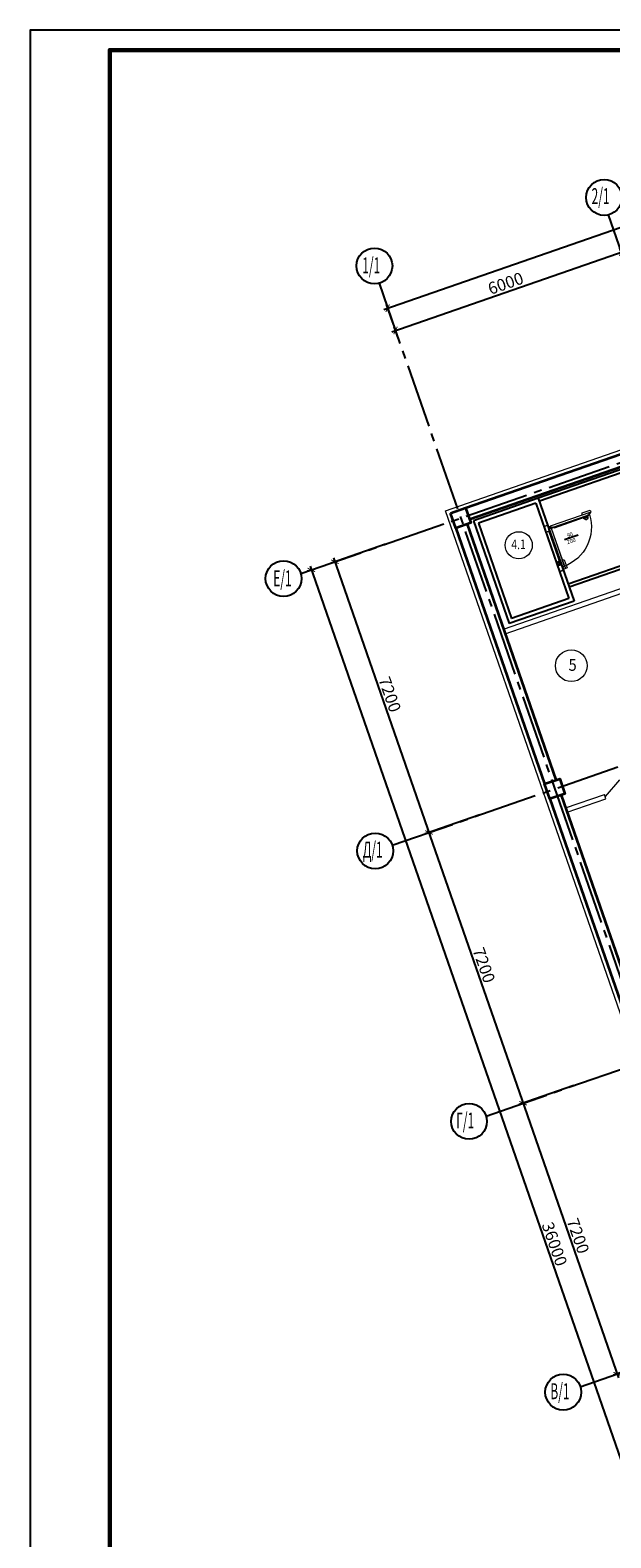
# Model space of a CAD drawing. Units: millimetres. Extents: x 1650 to 5387, y -516 to 2700.
# Drawn here: x 3705 to 3851, y 2075 to 2454 of the extents above; entities that cross this region are included whole.
import ezdxf

# ---------------------------------------------------------------- set-up
doc = ezdxf.new("R2010")
doc.units = ezdxf.units.MM
doc.linetypes.add('______5', pattern=[1.1, 0.8, -0.1, 0.1, -0.1])
doc.linetypes.add('CENTER2', pattern=[28.575, 19.05, -3.175, 3.175, -3.175])
doc.layers.get('Defpoints').update_dxf_attribs({"color": 4})
for name, color, linetype, lineweight in [('АР_!оси', 252, 'CENTER2', 25), ('АР_!оси_кружки', 252, 'Continuous', 25), ('АР_!оси_размеры', 252, 'Continuous', 25), ('АР_двери', 74, 'Continuous', 20), ('АР_окна', 152, 'Continuous', 25), ('АР_перегородки кирпич', 154, 'Continuous', 20), ('АР_тонкая', 7, 'Continuous', 20), ('АР_экспликация', 49, 'Continuous', 20), ('КЖ_колонны', 12, 'Continuous', 20), ('КЖ_монолит', 14, 'Continuous', 20)]:
    doc.layers.add(name, color=color, linetype=linetype, lineweight=lineweight)
doc.styles.add('Arial', font='arial.ttf', dxfattribs={"height": 3})
doc.styles.add('Simplex', font='isocpeur.ttf', dxfattribs={"width": 0.7, "height": 3})
doc.dimstyles.new('100', dxfattribs={"dimscale": 0, "dimtxt": 200, "dimasz": 150, "dimexe": 100, "dimexo": 75, "dimgap": 60, "dimtad": 1, "dimdec": 0, "dimzin": 0, "dimdsep": 46, "dimtxsty": 'Simplex', "dimblk": 'ARCHTICK', "dimcen": 10, "dimdle": 100, "dimadec": 8, "dimazin": 0, "dimtfac": 1, "dimtdec": 0, "dimtofl": 0, "dimtmove": 1, "dimatfit": 3, "dimldrblk": 'ARCHTICK', "dimfxl": 1, "dimtolj": 1, "dimtzin": 0, "dimarcsym": 0})

# ---------------------------------------------------------------- blocks, each defined once
blk = doc.blocks.new('1160')
at = {"layer": 'АР_окна', "color": 253, "linetype": 'Continuous', "lineweight": 0}
for p, q in [((-779596, 82768), (-778579, 83121)), ((-779561, 82727), (-778683, 83032)), ((-778753, 82976), (-779511, 82713)), ((-778802, 83044), (-778801, 83097)), ((-778801, 83097), (-778600, 83167)), ((-778762, 82945), (-778763, 82949)), ((-778762, 82952), (-778751, 82955)), ((-778744, 82949), (-778759, 82944)), ((-778753, 82976), (-778673, 83004)), ((-778748, 82962), (-778753, 82976)), ((-778666, 82977), (-778744, 82949)), ((-778683, 83032), (-778629, 83051)), ((-778683, 83032), (-778673, 83035)), ((-778683, 83032), (-778673, 83035)), ((-778683, 83032), (-778673, 83035)), ((-778683, 83032), (-778673, 83004)), ((-778683, 83032), (-778673, 83004)), ((-778683, 83032), (-778673, 83004)), ((-778675, 83003), (-778666, 82977)), ((-778662, 83039), (-778673, 83035)), ((-778662, 83039), (-778673, 83035)), ((-778662, 83039), (-778673, 83035)), ((-778662, 83039), (-778673, 83035)), ((-778662, 83039), (-778673, 83035)), ((-778662, 83039), (-778659, 83030)), ((-778661, 83038), (-778642, 83044)), ((-778646, 83042), (-778661, 83037)), ((-778646, 83042), (-778661, 83037)), ((-778646, 83042), (-778661, 83037)), ((-778661, 83038), (-778656, 83039)), ((-778661, 83038), (-778656, 83039)), ((-778661, 83038), (-778659, 83030)), ((-778661, 83038), (-778659, 83030)), ((-778661, 83037), (-778658, 83030)), ((-778661, 83037), (-778658, 83030)), ((-778661, 83037), (-778658, 83030)), ((-778659, 83030), (-778652, 83034)), ((-778659, 83030), (-778652, 83034)), ((-778659, 83030), (-778652, 83034)), ((-778658, 83030), (-778652, 83034)), ((-778658, 83030), (-778652, 83034)), ((-778658, 83030), (-778652, 83034)), ((-778651, 83032), (-778657, 83031)), ((-778651, 83032), (-778657, 83031)), ((-778651, 83032), (-778657, 83031)), ((-778657, 83031), (-778655, 83027)), ((-778657, 83031), (-778655, 83027)), ((-778657, 83031), (-778655, 83027)), ((-778645, 83034), (-778656, 83030)), ((-778645, 83034), (-778656, 83030)), ((-778645, 83034), (-778656, 83030)), ((-778656, 83030), (-778655, 83027)), ((-778656, 83030), (-778655, 83027)), ((-778656, 83030), (-778655, 83027)), ((-778655, 83027), (-778644, 83031)), ((-778655, 83027), (-778644, 83031)), ((-778655, 83027), (-778644, 83031)), ((-778655, 83027), (-778644, 83031)), ((-778655, 83027), (-778644, 83031)), ((-778655, 83027), (-778644, 83031)), ((-778652, 83041), (-778642, 83044)), ((-778652, 83041), (-778642, 83044)), ((-778652, 83041), (-778642, 83044)), ((-778652, 83034), (-778651, 83032)), ((-778652, 83034), (-778651, 83033)), ((-778652, 83034), (-778651, 83032)), ((-778652, 83034), (-778651, 83033)), ((-778652, 83034), (-778651, 83032)), ((-778652, 83034), (-778651, 83033)), ((-778651, 83033), (-778649, 83033)), ((-778651, 83033), (-778649, 83033)), ((-778651, 83033), (-778649, 83033)), ((-778649, 83033), (-778648, 83036)), ((-778649, 83033), (-778648, 83036)), ((-778649, 83033), (-778648, 83036)), ((-778649, 83033), (-778648, 83035)), ((-778649, 83033), (-778648, 83035)), ((-778649, 83033), (-778648, 83035)), ((-778645, 83034), (-778649, 83033)), ((-778645, 83034), (-778649, 83033)), ((-778645, 83034), (-778649, 83033)), ((-778648, 83035), (-778642, 83036)), ((-778648, 83036), (-778642, 83036)), ((-778648, 83035), (-778642, 83036)), ((-778648, 83036), (-778642, 83036)), ((-778648, 83035), (-778642, 83036)), ((-778648, 83036), (-778642, 83036)), ((-778647, 83044), (-778624, 83052)), ((-778647, 83044), (-778624, 83052)), ((-778647, 83044), (-778624, 83052)), ((-778647, 83044), (-778629, 83051)), ((-778647, 83044), (-778629, 83051)), ((-778643, 83046), (-778647, 83044)), ((-778643, 83046), (-778647, 83044)), ((-778643, 83046), (-778647, 83044)), ((-778643, 83046), (-778647, 83044)), ((-778643, 83046), (-778647, 83044)), ((-778646, 83043), (-778642, 83044)), ((-778646, 83043), (-778642, 83044)), ((-778646, 83043), (-778642, 83044)), ((-778641, 83039), (-778646, 83043)), ((-778641, 83039), (-778646, 83043)), ((-778641, 83039), (-778646, 83043)), ((-778642, 83039), (-778646, 83042)), ((-778642, 83039), (-778646, 83042)), ((-778642, 83039), (-778646, 83042)), ((-778644, 83032), (-778645, 83034)), ((-778644, 83031), (-778645, 83034)), ((-778644, 83032), (-778645, 83034)), ((-778644, 83031), (-778645, 83034)), ((-778644, 83032), (-778645, 83034)), ((-778644, 83031), (-778645, 83034)), ((-778644, 83032), (-778637, 83033)), ((-778637, 83033), (-778644, 83032)), ((-778644, 83032), (-778637, 83033)), ((-778637, 83033), (-778644, 83032)), ((-778644, 83032), (-778637, 83033)), ((-778637, 83033), (-778644, 83032)), ((-778644, 83031), (-778644, 83032)), ((-778644, 83031), (-778644, 83032)), ((-778644, 83031), (-778644, 83032)), ((-778642, 83044), (-778642, 83046)), ((-778636, 83038), (-778642, 83044)), ((-778642, 83044), (-778636, 83037)), ((-778636, 83038), (-778642, 83044)), ((-778642, 83044), (-778636, 83037)), ((-778636, 83038), (-778642, 83044)), ((-778642, 83044), (-778636, 83037)), ((-778624, 83052), (-778640, 83100)), ((-778606, 83090), (-778616, 83108)), ((-778601, 83114), (-778594, 83096)), ((-778600, 83167), (-778584, 83131)), ((-778579, 83121), (-778584, 83131)), ((-779626, 82717), (-779634, 82740)), ((-779633, 82742), (-779593, 82758)), ((-779623, 82716), (-779582, 82728)), ((-779596, 82768), (-779580, 82721)), ((-779556, 82729), (-779580, 82721)), ((-779556, 82729), (-779574, 82722)), ((-779556, 82729), (-779574, 82722)), ((-779561, 82727), (-779520, 82741)), ((-779561, 82727), (-779556, 82729)), ((-779561, 82727), (-779556, 82729)), ((-779560, 82725), (-779561, 82727)), ((-779561, 82716), (-779560, 82725)), ((-779560, 82725), (-779561, 82716)), ((-779560, 82725), (-779561, 82716)), ((-779561, 82716), (-779560, 82725)), ((-779541, 82732), (-779560, 82725)), ((-779551, 82729), (-779560, 82725)), ((-779556, 82726), (-779560, 82725)), ((-779556, 82726), (-779560, 82725)), ((-779558, 82721), (-779556, 82726)), ((-779558, 82721), (-779556, 82726)), ((-779558, 82721), (-779556, 82726)), ((-779558, 82721), (-779556, 82726)), ((-779551, 82717), (-779557, 82713)), ((-779557, 82714), (-779551, 82717)), ((-779557, 82714), (-779551, 82717)), ((-779551, 82717), (-779557, 82713)), ((-779556, 82726), (-779541, 82731)), ((-779556, 82726), (-779541, 82731)), ((-779550, 82722), (-779555, 82719)), ((-779550, 82722), (-779555, 82719)), ((-779550, 82722), (-779555, 82719)), ((-779550, 82722), (-779555, 82719)), ((-779552, 82720), (-779548, 82721)), ((-779552, 82720), (-779548, 82721)), ((-779551, 82717), (-779552, 82720)), ((-779551, 82717), (-779552, 82720)), ((-779551, 82719), (-779540, 82723)), ((-779551, 82719), (-779540, 82723)), ((-779550, 82716), (-779551, 82719)), ((-779550, 82716), (-779551, 82719)), ((-779551, 82717), (-779550, 82716)), ((-779548, 82721), (-779550, 82722)), ((-779548, 82721), (-779550, 82722)), ((-779548, 82721), (-779550, 82722)), ((-779548, 82721), (-779550, 82722)), ((-779550, 82716), (-779539, 82720)), ((-779539, 82720), (-779550, 82716)), ((-779539, 82720), (-779550, 82716)), ((-779546, 82721), (-779548, 82721)), ((-779546, 82721), (-779548, 82721)), ((-779538, 82724), (-779546, 82723)), ((-779546, 82722), (-779540, 82724)), ((-779539, 82724), (-779546, 82723)), ((-779539, 82724), (-779546, 82723)), ((-779546, 82722), (-779540, 82724)), ((-779538, 82724), (-779546, 82723)), ((-779546, 82723), (-779546, 82722)), ((-779546, 82723), (-779546, 82721)), ((-779546, 82723), (-779546, 82721)), ((-779546, 82723), (-779546, 82722)), ((-779542, 82734), (-779520, 82741)), ((-779542, 82734), (-779520, 82741)), ((-779542, 82734), (-779530, 82738)), ((-779542, 82734), (-779530, 82738)), ((-779542, 82734), (-779530, 82738)), ((-779541, 82732), (-779542, 82734)), ((-779541, 82732), (-779538, 82724)), ((-779541, 82732), (-779538, 82724)), ((-779541, 82731), (-779539, 82724)), ((-779541, 82731), (-779539, 82724)), ((-779540, 82724), (-779539, 82720)), ((-779540, 82724), (-779539, 82720)), ((-779540, 82723), (-779539, 82720)), ((-779540, 82723), (-779539, 82720)), ((-779516, 82728), (-779520, 82741)), ((-779520, 82741), (-779511, 82713)), ((-779516, 82728), (-779520, 82741)), ((-779520, 82741), (-779511, 82713))]:
    blk.add_line(p, q, dxfattribs=at)
at = {"layer": 'АР_окна', "linetype": 'Continuous', "lineweight": 0}
for p, q in [((-779763, 82749), (-779723, 82763)), ((-779763, 82749), (-779369, 81615)), ((-779744, 82756), (-779722, 82763)), ((-779722, 82773), (-779697, 82782)), ((-779722, 82773), (-779697, 82782)), ((-779722, 82763), (-779722, 82773)), ((-779722, 82763), (-779722, 82773)), ((-779628, 82637), (-779714, 82607)), ((-779697, 82782), (-779690, 82774)), ((-779697, 82782), (-779690, 82774)), ((-779628, 82637), (-779695, 82614)), ((-779690, 82774), (-779669, 82782)), ((-779690, 82775), (-779669, 82782)), ((-779669, 82782), (-779635, 82685)), ((-779669, 82782), (-779635, 82685)), ((-779610, 82750), (-779653, 82737)), ((-779622, 82747), (-779653, 82737)), ((-779642, 82707), (-779653, 82737)), ((-779644, 82682), (-779641, 82683)), ((-779644, 82682), (-779641, 82683)), ((-779628, 82637), (-779644, 82682)), ((-779639, 82668), (-779644, 82682)), ((-779626, 82714), (-779642, 82707)), ((-779635, 82685), (-779641, 82683)), ((-779635, 82685), (-779641, 82683)), ((-779639, 82633), (-779628, 82637)), ((-779639, 82633), (-779628, 82637)), ((-779609, 82637), (-779637, 82627)), ((-779609, 82637), (-779637, 82627)), ((-779637, 82627), (-779363, 81838)), ((-779637, 82627), (-779363, 81838)), ((-779633, 82667), (-779636, 82674)), ((-779636, 82674), (-779633, 82667)), ((-779636, 82674), (-779633, 82667)), ((-779633, 82667), (-779636, 82674)), ((-779634, 82740), (-779622, 82698)), ((-779634, 82677), (-779625, 82677)), ((-779625, 82676), (-779634, 82677)), ((-779625, 82676), (-779634, 82677)), ((-779634, 82677), (-779625, 82677)), ((-779634, 82666), (-779630, 82668)), ((-779634, 82666), (-779630, 82668)), ((-779634, 82667), (-779630, 82655)), ((-779633, 82667), (-779634, 82667)), ((-779630, 82656), (-779634, 82666)), ((-779630, 82656), (-779634, 82666)), ((-779633, 82742), (-779610, 82750)), ((-779633, 82667), (-779630, 82668)), ((-779633, 82667), (-779630, 82668)), ((-779628, 82666), (-779631, 82671)), ((-779628, 82666), (-779631, 82671)), ((-779628, 82666), (-779631, 82671)), ((-779628, 82666), (-779631, 82671)), ((-779630, 82668), (-779629, 82664)), ((-779630, 82668), (-779626, 82657)), ((-779630, 82668), (-779626, 82657)), ((-779630, 82668), (-779629, 82664)), ((-779626, 82657), (-779630, 82655)), ((-779626, 82657), (-779630, 82656)), ((-779626, 82657), (-779630, 82656)), ((-779626, 82657), (-779630, 82655)), ((-779629, 82696), (-779582, 82712)), ((-779629, 82696), (-779582, 82712)), ((-779621, 82673), (-779629, 82696)), ((-779629, 82674), (-779624, 82673)), ((-779629, 82674), (-779624, 82672)), ((-779629, 82674), (-779624, 82672)), ((-779629, 82674), (-779624, 82673)), ((-779629, 82664), (-779628, 82666)), ((-779629, 82664), (-779628, 82666)), ((-779629, 82664), (-779628, 82666)), ((-779629, 82664), (-779628, 82666)), ((-779628, 82662), (-779629, 82664)), ((-779628, 82662), (-779629, 82664)), ((-779628, 82637), (-779629, 82638)), ((-779627, 82662), (-779628, 82662)), ((-779628, 82662), (-779626, 82657)), ((-779627, 82662), (-779628, 82662)), ((-779627, 82662), (-779628, 82662)), ((-779628, 82662), (-779626, 82657)), ((-779627, 82662), (-779628, 82662)), ((-779621, 82673), (-779627, 82691)), ((-779621, 82673), (-779627, 82691)), ((-779626, 82655), (-779627, 82662)), ((-779625, 82655), (-779627, 82662)), ((-779625, 82655), (-779627, 82662)), ((-779626, 82655), (-779627, 82662)), ((-779618, 82657), (-779626, 82655)), ((-779618, 82657), (-779626, 82655)), ((-779625, 82677), (-779623, 82677)), ((-779621, 82667), (-779625, 82677)), ((-779618, 82657), (-779625, 82677)), ((-779624, 82673), (-779625, 82676)), ((-779624, 82673), (-779625, 82676)), ((-779618, 82657), (-779625, 82655)), ((-779618, 82657), (-779625, 82655)), ((-779594, 82708), (-779624, 82697)), ((-779594, 82708), (-779624, 82697)), ((-779624, 82672), (-779618, 82657)), ((-779624, 82672), (-779618, 82657)), ((-779623, 82677), (-779318, 81799)), ((-779623, 82677), (-779621, 82673)), ((-779623, 82677), (-779621, 82673)), ((-779622, 82698), (-779591, 82709)), ((-779622, 82632), (-779609, 82637)), ((-779622, 82632), (-779609, 82637)), ((-779590, 82709), (-779621, 82699)), ((-779590, 82709), (-779621, 82699)), ((-779618, 82733), (-779615, 82733)), ((-779618, 82733), (-779615, 82733)), ((-779618, 82657), (-779616, 82658)), ((-779616, 82732), (-779617, 82734)), ((-779616, 82732), (-779617, 82734)), ((-779617, 82733), (-779616, 82733)), ((-779617, 82733), (-779616, 82733)), ((-779617, 82733), (-779616, 82732)), ((-779617, 82733), (-779616, 82732)), ((-779616, 82658), (-779612, 82647)), ((-779616, 82658), (-779609, 82637)), ((-779616, 82658), (-779612, 82647)), ((-779616, 82658), (-779609, 82637)), ((-779616, 82658), (-779612, 82647)), ((-779616, 82658), (-779612, 82647)), ((-779607, 82749), (-779591, 82709)), ((-779582, 82712), (-779250, 81757)), ((-779582, 82712), (-779287, 81864)), ((-779400, 81860), (-779406, 81875)), ((-779404, 81878), (-779401, 81879)), ((-779373, 81782), (-779400, 81860)), ((-779398, 81878), (-779394, 81868)), ((-779388, 81864), (-779374, 81869)), ((-779374, 81869), (-779346, 81790)), ((-779374, 81869), (-779346, 81790)), ((-779350, 81800), (-779365, 81845)), ((-779350, 81800), (-779357, 81822)), ((-779306, 81918), (-779253, 81917)), ((-779287, 81864), (-779306, 81918)), ((-779247, 81748), (-779283, 81852)), ((-779282, 81848), (-779250, 81757)), ((-779282, 81848), (-779250, 81757)), ((-779253, 81917), (-779183, 81716)), ((-779333, 81787), (-779418, 81757)), ((-779333, 81787), (-779400, 81764)), ((-779347, 81791), (-779373, 81782)), ((-779369, 81615), (-779329, 81629)), ((-779350, 81622), (-779329, 81629)), ((-779318, 81799), (-779346, 81790)), ((-779318, 81799), (-779346, 81790)), ((-779318, 81799), (-779346, 81790)), ((-779345, 81783), (-779333, 81787)), ((-779345, 81783), (-779333, 81787)), ((-779333, 81786), (-779333, 81787)), ((-779333, 81787), (-779317, 81742)), ((-779330, 81643), (-779304, 81652)), ((-779330, 81643), (-779329, 81629)), ((-779319, 81773), (-779323, 81772)), ((-779319, 81773), (-779323, 81771)), ((-779319, 81773), (-779323, 81772)), ((-779319, 81773), (-779323, 81771)), ((-779319, 81773), (-779323, 81772)), ((-779319, 81773), (-779323, 81771)), ((-779323, 81772), (-779319, 81760)), ((-779323, 81772), (-779319, 81760)), ((-779323, 81772), (-779319, 81760)), ((-779323, 81771), (-779319, 81761)), ((-779323, 81771), (-779319, 81761)), ((-779323, 81771), (-779319, 81761)), ((-779322, 81755), (-779317, 81742)), ((-779312, 81778), (-779320, 81775)), ((-779312, 81778), (-779320, 81775)), ((-779310, 81778), (-779320, 81775)), ((-779313, 81777), (-779320, 81775)), ((-779313, 81777), (-779320, 81775)), ((-779313, 81777), (-779320, 81775)), ((-779320, 81775), (-779316, 81768)), ((-779320, 81775), (-779316, 81768)), ((-779320, 81775), (-779316, 81768)), ((-779320, 81775), (-779316, 81768)), ((-779320, 81775), (-779316, 81768)), ((-779320, 81775), (-779316, 81768)), ((-779317, 81767), (-779319, 81773)), ((-779316, 81762), (-779319, 81773)), ((-779317, 81767), (-779319, 81773)), ((-779316, 81762), (-779319, 81773)), ((-779317, 81767), (-779319, 81773)), ((-779316, 81762), (-779319, 81773)), ((-779319, 81761), (-779316, 81762)), ((-779319, 81761), (-779316, 81762)), ((-779319, 81761), (-779316, 81762)), ((-779319, 81760), (-779318, 81761)), ((-779319, 81760), (-779318, 81761)), ((-779319, 81760), (-779318, 81761)), ((-779318, 81799), (-779314, 81789)), ((-779318, 81799), (-779314, 81789)), ((-779318, 81799), (-779314, 81789)), ((-779318, 81799), (-779299, 81745)), ((-779318, 81761), (-779315, 81762)), ((-779318, 81761), (-779315, 81762)), ((-779318, 81761), (-779315, 81762)), ((-779318, 81761), (-779317, 81753)), ((-779316, 81753), (-779318, 81761)), ((-779318, 81761), (-779317, 81753)), ((-779316, 81753), (-779318, 81761)), ((-779318, 81761), (-779317, 81753)), ((-779316, 81753), (-779318, 81761)), ((-779316, 81768), (-779317, 81767)), ((-779316, 81768), (-779317, 81767)), ((-779316, 81768), (-779317, 81767)), ((-779316, 81768), (-779317, 81767)), ((-779316, 81768), (-779317, 81767)), ((-779316, 81768), (-779317, 81767)), ((-779317, 81767), (-779317, 81765)), ((-779317, 81767), (-779317, 81765)), ((-779317, 81767), (-779317, 81765)), ((-779317, 81765), (-779314, 81764)), ((-779317, 81765), (-779314, 81764)), ((-779317, 81765), (-779314, 81764)), ((-779317, 81742), (-779314, 81743)), ((-779317, 81742), (-779314, 81743)), ((-779315, 81762), (-779316, 81765)), ((-779316, 81765), (-779314, 81764)), ((-779315, 81762), (-779316, 81765)), ((-779316, 81765), (-779314, 81764)), ((-779315, 81762), (-779316, 81765)), ((-779316, 81765), (-779314, 81764)), ((-779310, 81778), (-779314, 81789)), ((-779310, 81778), (-779314, 81789)), ((-779310, 81778), (-779314, 81789)), ((-779310, 81778), (-779314, 81789)), ((-779310, 81778), (-779314, 81789)), ((-779314, 81764), (-779314, 81759)), ((-779314, 81764), (-779314, 81759)), ((-779314, 81764), (-779314, 81759)), ((-779314, 81764), (-779314, 81759)), ((-779314, 81764), (-779314, 81759)), ((-779314, 81764), (-779314, 81759)), ((-779308, 81745), (-779314, 81743)), ((-779308, 81745), (-779314, 81743)), ((-779307, 81762), (-779313, 81777)), ((-779307, 81762), (-779313, 81777)), ((-779307, 81762), (-779313, 81777)), ((-779312, 81778), (-779310, 81772)), ((-779312, 81778), (-779310, 81772)), ((-779312, 81778), (-779305, 81758)), ((-779312, 81752), (-779305, 81758)), ((-779306, 81758), (-779312, 81752)), ((-779312, 81752), (-779305, 81758)), ((-779306, 81758), (-779312, 81752)), ((-779312, 81752), (-779305, 81758)), ((-779306, 81758), (-779312, 81752)), ((-779310, 81758), (-779307, 81762)), ((-779310, 81758), (-779307, 81762)), ((-779310, 81758), (-779307, 81762)), ((-779310, 81758), (-779307, 81762)), ((-779310, 81758), (-779307, 81762)), ((-779310, 81758), (-779307, 81762)), ((-779309, 81768), (-779305, 81758)), ((-779309, 81768), (-779305, 81758)), ((-779309, 81768), (-779305, 81758)), ((-779275, 81648), (-779308, 81745)), ((-779275, 81648), (-779308, 81745)), ((-779307, 81762), (-779306, 81758)), ((-779307, 81762), (-779306, 81758)), ((-779307, 81762), (-779306, 81758)), ((-779304, 81759), (-779305, 81763)), ((-779304, 81759), (-779305, 81763)), ((-779304, 81759), (-779305, 81763)), ((-779305, 81763), (-779299, 81745)), ((-779305, 81763), (-779297, 81740)), ((-779304, 81759), (-779305, 81763)), ((-779305, 81763), (-779299, 81745)), ((-779305, 81763), (-779297, 81740)), ((-779304, 81759), (-779305, 81763)), ((-779305, 81763), (-779297, 81740)), ((-779305, 81758), (-779304, 81759)), ((-779304, 81652), (-779296, 81641)), ((-779302, 81726), (-779236, 81749)), ((-779283, 81673), (-779302, 81726)), ((-779283, 81673), (-779302, 81726)), ((-779284, 81673), (-779302, 81726)), ((-779284, 81673), (-779302, 81726)), ((-779297, 81740), (-779250, 81757)), ((-779297, 81740), (-779250, 81757)), ((-779297, 81740), (-779250, 81757)), ((-779296, 81641), (-779275, 81648)), ((-779296, 81641), (-779275, 81648)), ((-779262, 81752), (-779293, 81742)), ((-779262, 81752), (-779293, 81742)), ((-779262, 81752), (-779293, 81742)), ((-779217, 81696), (-779284, 81673)), ((-779247, 81748), (-779246, 81745)), ((-779236, 81749), (-779217, 81696)), ((-779183, 81716), (-779219, 81700))]:
    blk.add_line(p, q, dxfattribs=at)
at = {"layer": 'АР_окна', "color": 7, "ltscale": 0.005}
blk.add_line((-778907, 82536), (-779246, 82419), dxfattribs=at)
at = {"layer": 'АР_окна', "color": 253, "linetype": 'Continuous', "lineweight": 0, "extrusion": (0, 0, -1)}
for centre, major_axis, start_param, end_param in [((-779617, 82733), (-348, 983), 1.599856, 3.135166), ((-778761, 82950), (1.41, 1.41), 3.592619, 5.163415), ((-778760, 82946), (-1.41, 1.41), 3.592619, 5.163415), ((-778753, 82960), (-3.54, 3.54), 2.021823, 3.592619), ((-778705, 82963), (29.3, 29.3), 0.451026, 3.592619), ((-778643, 83038), (1.42, 1.42), -0.149701, 2.274341), ((-778643, 83038), (-1.24, 1.24), 1.421096, 3.845137), ((-778643, 83038), (1.42, 1.42), -0.149701, 2.274341), ((-778643, 83038), (-1.24, 1.24), 1.421096, 3.845137), ((-778643, 83038), (1.42, 1.42), -0.149701, 2.274341), ((-778643, 83038), (-1.24, 1.24), 1.421096, 3.845137), ((-778638, 83036), (1.92, 1.92), 0.038033, 2.147487), ((-778638, 83036), (1.92, 1.92), 0.038033, 2.147487), ((-778638, 83036), (1.92, 1.92), 0.038033, 2.147487), ((-778638, 83036), (1.74, 1.74), 0.038033, 2.147487), ((-778638, 83036), (1.74, 1.74), 0.038033, 2.147487), ((-778638, 83036), (1.74, 1.74), 0.038033, 2.147487), ((-778601, 83094), (-4.6, 4.6), 3.592619, 9.875804), ((-778601, 83094), (1.06, 1.06), 2.021823, 8.305008), ((-779558, 82716), (-1.74, 1.74), 3.466955, 5.576408), ((-779558, 82716), (-1.92, 1.92), 3.466955, 5.576408), ((-779558, 82716), (-1.92, 1.92), 3.466955, 5.576408), ((-779558, 82716), (-1.74, 1.74), 3.466955, 5.576408), ((-779556, 82721), (1.42, 1.42), 1.769305, 4.193346), ((-779556, 82721), (-1.24, 1.24), 3.340101, 5.764142), ((-779556, 82721), (-1.24, 1.24), 3.340101, 5.764142), ((-779556, 82721), (1.42, 1.42), 1.769305, 4.193346)]:
    blk.add_ellipse(centre, major_axis=major_axis, ratio=1, start_param=start_param, end_param=end_param, dxfattribs=at)
at = {"layer": 'АР_окна', "linetype": 'Continuous', "lineweight": 0, "extrusion": (0, 0, -1)}
for centre, major_axis, start_param, end_param in [((-779634, 82675), (-1.92, 1.92), 5.037751, 7.147205), ((-779634, 82675), (-1.92, 1.92), 5.037751, 7.147205), ((-779634, 82675), (1.74, 1.74), 3.466955, 5.576408), ((-779634, 82675), (1.74, 1.74), 3.466955, 5.576408), ((-779632, 82740), (-1.41, 1.41), 5.163415, 6.689796), ((-779632, 82740), (1.41, 1.41), 3.637034, 5.163415), ((-779629, 82672), (1.42, 1.42), 3.340101, 5.764142), ((-779629, 82672), (-1.24, 1.24), 4.910897, 7.334938), ((-779629, 82672), (-1.24, 1.24), 4.910897, 7.334938), ((-779629, 82672), (1.42, 1.42), 3.340101, 5.764142), ((-779617, 82733), (-7.07, 7.07), 3.592619, 9.875804), ((-779617, 82733), (-7.07, 7.07), 3.592619, 9.875804), ((-779624, 82718), (1.41, 1.41), 2.066238, 3.592619), ((-779609, 82748), (-1.41, 1.41), 0.451026, 1.977407), ((-779387, 81821), (-29.3, 29.3), 3.592619, 6.734212), ((-779404, 81876), (1.41, 1.41), 3.592619, 5.163415), ((-779400, 81877), (1.41, 1.41), -1.11977, 0.451026), ((-779390, 81869), (-3.54, 3.54), 3.592619, 5.163415), ((-779314, 81754), (1.92, 1.92), 1.608829, 3.718283), ((-779314, 81754), (1.92, 1.92), 1.608829, 3.718283), ((-779314, 81754), (1.92, 1.92), 1.608829, 3.718283), ((-779314, 81754), (1.74, 1.74), 1.608829, 3.718283), ((-779314, 81754), (1.74, 1.74), 1.608829, 3.718283), ((-779314, 81754), (1.74, 1.74), 1.608829, 3.718283), ((-779312, 81759), (1.42, 1.42), 1.421096, 3.845137), ((-779312, 81759), (-1.24, 1.24), 2.991892, 5.415933), ((-779312, 81759), (1.42, 1.42), 1.421096, 3.845137), ((-779312, 81759), (-1.24, 1.24), 2.991892, 5.415933), ((-779312, 81759), (1.42, 1.42), 1.421096, 3.845137), ((-779312, 81759), (-1.24, 1.24), 2.991892, 5.415933)]:
    blk.add_ellipse(centre, major_axis=major_axis, ratio=1, start_param=start_param, end_param=end_param, dxfattribs=at)
at = {"layer": 'АР_окна', "color": 7, "ltscale": 0.005, "style": 'Simplex'}
for s, p in [('90', (-779171, 82475)), ('200', (-779171, 82304))]:
    blk.add_text(s, height=100, rotation=19.1581, dxfattribs=at).set_placement(p)
blk = doc.blocks.new('_ArchTick')
at = {"color": 0, "linetype": 'ByBlock', "const_width": 0.15}
blk.add_lwpolyline([(-0.5, -0.5), (0.5, 0.5)], dxfattribs=at)
blk = doc.blocks.new('*D55')
at = {"layer": 'Defpoints', "color": 0, "linetype": 'Continuous', "lineweight": 30, "transparency": 16777216}
for p in [(-15814, 39673), (-13451, 32872), (-14795, 32405)]:
    blk.add_point(p, dxfattribs=at)
at = {"layer": 'АР_!оси_размеры', "color": 0, "linetype": 'Continuous', "lineweight": -2, "transparency": 16777216}
for p, q in [((-15884, 39649), (-17252, 39173)), ((-17191, 39301), (-14762, 32310)), ((-13522, 32847), (-14890, 32372))]:
    blk.add_line(p, q, dxfattribs=at)
at = {"layer": 'АР_!оси_размеры', "color": 0, "linetype": 'Continuous', "lineweight": -2, "transparency": 16777216, "xscale": 150, "yscale": 150, "zscale": 150}
for p, rotation in [((-17158, 39206), 109.1580975441731), ((-14795, 32405), 289.1580975441731)]:
    blk.add_blockref('_ArchTick', p, dxfattribs=dict(at, rotation=rotation))
at = {"layer": 'АР_!оси_размеры', "color": 0, "linetype": 'Continuous', "lineweight": 25, "transparency": 16777216, "insert": (-15778, 35874), "char_height": 300, "attachment_point": 5, "rotation": 289.1581, "style": 'Simplex'}
blk.add_mtext('\\A1;7200', dxfattribs=at)
blk = doc.blocks.new('*D56')
at = {"layer": 'Defpoints', "color": 0, "linetype": 'Continuous', "lineweight": 30, "transparency": 16777216}
for p in [(-13451, 32872), (-11088, 26071), (-12432, 25604)]:
    blk.add_point(p, dxfattribs=at)
at = {"layer": 'АР_!оси_размеры', "color": 0, "linetype": 'Continuous', "lineweight": -2, "transparency": 16777216}
for p, q in [((-13522, 32847), (-14890, 32372)), ((-14828, 32499), (-12399, 25509)), ((-11159, 26046), (-12527, 25571))]:
    blk.add_line(p, q, dxfattribs=at)
at = {"layer": 'АР_!оси_размеры', "color": 0, "linetype": 'Continuous', "lineweight": -2, "transparency": 16777216, "xscale": 150, "yscale": 150, "zscale": 150}
for p, rotation in [((-14795, 32405), 109.1580975441731), ((-12432, 25604), 289.1580975441731)]:
    blk.add_blockref('_ArchTick', p, dxfattribs=dict(at, rotation=rotation))
at = {"layer": 'АР_!оси_размеры', "color": 0, "linetype": 'Continuous', "lineweight": 25, "transparency": 16777216, "insert": (-13415, 29073), "char_height": 300, "attachment_point": 5, "rotation": 289.1581, "style": 'Simplex'}
blk.add_mtext('\\A1;7200', dxfattribs=at)
blk = doc.blocks.new('*D57')
at = {"layer": 'Defpoints', "color": 0, "linetype": 'Continuous', "lineweight": 30, "transparency": 16777216}
for p in [(-11088, 26071), (-8725, 19269), (-10069, 18802)]:
    blk.add_point(p, dxfattribs=at)
at = {"layer": 'АР_!оси_размеры', "color": 0, "linetype": 'Continuous', "lineweight": -2, "transparency": 16777216}
for p, q in [((-11159, 26046), (-12527, 25571)), ((-12465, 25698), (-10037, 18708)), ((-8796, 19245), (-10164, 18770))]:
    blk.add_line(p, q, dxfattribs=at)
at = {"layer": 'АР_!оси_размеры', "color": 0, "linetype": 'Continuous', "lineweight": -2, "transparency": 16777216, "xscale": 150, "yscale": 150, "zscale": 150}
for p, rotation in [((-12432, 25604), 109.1580975441731), ((-10069, 18802), 289.1580975441731)]:
    blk.add_blockref('_ArchTick', p, dxfattribs=dict(at, rotation=rotation))
at = {"layer": 'АР_!оси_размеры', "color": 0, "linetype": 'Continuous', "lineweight": 25, "transparency": 16777216, "insert": (-11052, 22272), "char_height": 300, "attachment_point": 5, "rotation": 289.1581, "style": 'Simplex'}
blk.add_mtext('\\A1;7200', dxfattribs=at)
blk = doc.blocks.new('*D109')
at = {"layer": 'Defpoints', "color": 0, "linetype": 'Continuous', "lineweight": 30, "transparency": 16777216}
for p in [(-17748, 39001), (-5934, 4995), (-5934, 4995)]:
    blk.add_point(p, dxfattribs=at)
at = {"layer": 'АР_!оси_размеры', "color": 0, "linetype": 'Continuous', "lineweight": -2, "transparency": 16777216}
for p, q in [((-17781, 39096), (-5901, 4900)), ((-17819, 38976), (-17843, 38968)), ((-5863, 5019), (-5839, 5028))]:
    blk.add_line(p, q, dxfattribs=at)
at = {"layer": 'АР_!оси_размеры', "color": 0, "linetype": 'Continuous', "lineweight": -2, "transparency": 16777216, "xscale": 150, "yscale": 150, "zscale": 150}
for p, rotation in [((-17748, 39001), 109.1580975419859), ((-5934, 4995), 289.1580975419859)]:
    blk.add_blockref('_ArchTick', p, dxfattribs=dict(at, rotation=rotation))
at = {"layer": 'АР_!оси_размеры', "color": 0, "linetype": 'Continuous', "lineweight": 25, "transparency": 16777216, "insert": (-11643, 22067), "char_height": 300, "attachment_point": 5, "rotation": 289.1581, "style": 'Simplex'}
blk.add_mtext('\\A1;36000', dxfattribs=at)
blk = doc.blocks.new('*D103')
at = {"layer": 'Defpoints', "color": 0, "linetype": 'Continuous', "lineweight": 30, "transparency": 16777216}
for p in [(38, 51090), (189, 50656), (-15681, 45142)]:
    blk.add_point(p, dxfattribs=at)
at = {"layer": 'АР_!оси_размеры', "color": 0, "linetype": 'Continuous', "lineweight": -2, "transparency": 16777216}
for p, q in [((164, 50727), (5, 51184)), ((-15926, 45543), (132, 51122)), ((-15706, 45213), (-15865, 45671))]:
    blk.add_line(p, q, dxfattribs=at)
at = {"layer": 'АР_!оси_размеры', "color": 0, "linetype": 'Continuous', "lineweight": -2, "transparency": 16777216, "xscale": 150, "yscale": 150, "zscale": 150}
for p, rotation in [((38, 51090), 19.1580975419862), ((-15832, 45576), 199.1580975419862)]:
    blk.add_blockref('_ArchTick', p, dxfattribs=dict(at, rotation=rotation))
at = {"layer": 'АР_!оси_размеры', "color": 0, "linetype": 'Continuous', "lineweight": 25, "transparency": 16777216, "insert": (-7966, 48531), "char_height": 300, "attachment_point": 5, "rotation": 19.1581, "style": 'Simplex'}
blk.add_mtext('\\A1;16800', dxfattribs=at)
blk = doc.blocks.new('*D104')
at = {"layer": 'Defpoints', "color": 0, "linetype": 'Continuous', "lineweight": 30, "transparency": 16777216}
for p in [(-9968, 46986), (-9870, 46704), (-15537, 44735)]:
    blk.add_point(p, dxfattribs=at)
at = {"layer": 'АР_!оси_размеры', "color": 0, "linetype": 'Continuous', "lineweight": -2, "transparency": 16777216}
for p, q in [((-15730, 44984), (-9873, 47019)), ((-9894, 46775), (-10000, 47080)), ((-15562, 44806), (-15668, 45111))]:
    blk.add_line(p, q, dxfattribs=at)
at = {"layer": 'АР_!оси_размеры', "color": 0, "linetype": 'Continuous', "lineweight": -2, "transparency": 16777216, "xscale": 150, "yscale": 150, "zscale": 150}
for p, rotation in [((-9968, 46986), 19.15809754198564), ((-15635, 45017), 199.1580975419857)]:
    blk.add_blockref('_ArchTick', p, dxfattribs=dict(at, rotation=rotation))
at = {"layer": 'АР_!оси_размеры', "color": 0, "linetype": 'Continuous', "lineweight": 25, "transparency": 16777216, "insert": (-12870, 46200), "char_height": 300, "attachment_point": 5, "rotation": 19.1581, "style": 'Simplex'}
blk.add_mtext('\\A1;6000', dxfattribs=at)
blk = doc.blocks.new('Osi_torg')
at = {"layer": 'АР_!оси', "linetype": '______5', "ltscale": 2000}
for p, q in [((-10294.3, 47920.3), (5623.2, 2103.4)), ((-18013.8, 38908.8), (4400.6, 46696)), ((-16049.5, 46203), (-44.5, 134.4)), ((-15718, 32084.3), (4232.6, 39015.4)), ((-13359.3, 25281.6), (6595.4, 32214.2)), ((-10995.9, 18480.5), (8958.3, 25413))]:
    blk.add_line(p, q, dxfattribs=at)
at = {"layer": 'АР_!оси_кружки', "linetype": 'Continuous', "lineweight": 25}
for centre in [(-10399, 48357.9), (-16164.6, 46638), (-18445.8, 38782.5), (-16144.9, 31941.9), (-13789, 25148), (-11425.3, 18345.8)]:
    blk.add_circle(centre, 450, dxfattribs=at)
at = {"layer": 'АР_!оси_кружки', "linetype": 'Continuous', "lineweight": 25, "style": 'Simplex', "width": 0.55}
for s, p in [('2/1', (-10712.3, 48191.5)), ('1/1', (-16469, 46451.8)), ('Е/1', (-18704.2, 38591.2)), ('Д/1', (-16456.2, 31775.5)), ('Г/1', (-14111.1, 24971.1)), ('В/1', (-11748.3, 18169.8))]:
    blk.add_text(s, height=400, dxfattribs=at).set_placement(p)
at = {"layer": 'АР_!оси_размеры', "linetype": 'Continuous', "lineweight": 25}
for p1, p2, distance, picture, middle in [((-15681, 45142.3), (188.6, 50655.7), 459.4, '*D103', (-7965.9, 48531.3)), ((-15537.4, 44735.2), (-9869.7, 46704.3), 298.2, '*D104', (-12870.3, 46199.8))]:
    dim = blk.add_aligned_dim(p1=p1, p2=p2, distance=distance, dimstyle='100', override={"dimscale": 1, "dimtxt": 300}, dxfattribs=at)
    dim.commit()
    dim.dimension.update_dxf_attribs({"geometry": picture, "text_midpoint": middle})
for base, p1, p2, picture, middle in [((-14795.1, 32404.9), (-15813.6, 39673.2), (-13450.7, 32872), '*D55', (-15778.2, 35874.4)), ((-5933.9, 4994.9), (-17748.2, 39001.1), (-5933.9, 4994.9), '*D109', (-11642.7, 22066.9)), ((-12432.2, 25603.7), (-13450.7, 32872), (-11087.8, 26070.7), '*D56', (-13415.3, 29073.2)), ((-10069.4, 18802.4), (-11087.8, 26070.7), (-8725, 19269.5), '*D57', (-11052.4, 22272))]:
    dim = blk.add_linear_dim(base=base, p1=p1, p2=p2, angle=289.1581, dimstyle='100', override={"dimscale": 1, "dimtxt": 300}, dxfattribs=at)
    dim.commit()
    dim.dimension.update_dxf_attribs({"geometry": picture, "text_midpoint": middle})

msp = doc.modelspace()

# ---------------------------------------------------------------- linework, layer by layer
at = {"linetype": 'Continuous', "lineweight": -2}
msp.add_lwpolyline([(3705.3, 1859.91), (5387.3, 1859.91), (5387.3, 2453.91), (3705.3, 2453.91), (3705.3, 1859.91)], dxfattribs=at)
at = {"linetype": 'Continuous', "lineweight": 60}
msp.add_lwpolyline([(3725.3, 1864.91), (5382.3, 1864.91), (5382.3, 2448.91), (3725.3, 2448.91), (3725.3, 1864.91)], dxfattribs=at)
at = {"layer": 'АР_двери', "linetype": 'Continuous', "ltscale": 0.3}
msp.add_line((3853.28, 2265.56), (3849.65, 2261.36), dxfattribs=at)
at = {"layer": 'АР_окна', "ltscale": 0.3}
for p, q in [((3860.88, 2346.04), (3832.87, 2336.31)), ((3860.38, 2345.02), (3833.13, 2335.55)), ((3832.87, 2336.31), (3816.58, 2330.65)), ((3832.25, 2335.04), (3817.85, 2330.03)), ((3832.25, 2335.04), (3840.57, 2311.11)), ((3832.87, 2336.31), (3841.84, 2310.49)), ((3816.58, 2330.65), (3825.55, 2304.83)), ((3817.85, 2330.03), (3826.16, 2306.1)), ((3867.61, 2324.21), (3840.36, 2314.74)), ((3868.63, 2323.72), (3840.62, 2313.99)), ((3841.84, 2310.49), (3825.55, 2304.83)), ((3840.57, 2311.11), (3826.16, 2306.1))]:
    msp.add_line(p, q, dxfattribs=at)
at = {"layer": 'АР_перегородки кирпич', "linetype": 'Continuous', "ltscale": 0.3}
for p, q in [((3824.13, 2303.42), (3870.13, 2319.4)), ((3824.53, 2302.29), (3869.39, 2317.87)), ((3839.72, 2258.55), (3849.45, 2261.93)), ((3849.84, 2260.8), (3849.45, 2261.93)), ((3840.11, 2257.42), (3849.84, 2260.8))]:
    msp.add_line(p, q, dxfattribs=at)
at = {"layer": 'АР_тонкая', "linetype": 'Continuous', "ltscale": 0.3}
for p, q in [((3809.56, 2333.18), (3997.21, 2398.38)), ((3950.37, 1927.86), (3809.56, 2333.18))]:
    msp.add_line(p, q, dxfattribs=at)
at = {"layer": 'АР_экспликация', "linetype": 'Continuous', "lineweight": 0, "ltscale": 0.3}
for centre, radius in [((3827.96, 2324.52), 3.4), ((3841.15, 2294.25), 4)]:
    msp.add_circle(centre, radius, dxfattribs=at)
at = {"layer": 'КЖ_колонны', "linetype": 'Continuous', "lineweight": 35, "ltscale": 0.3}
for points in [[(3810.83, 2332.57), (3814.61, 2333.88), (3815.92, 2330.1), (3812.14, 2328.79), (3810.83, 2332.57)], [(3834.46, 2264.56), (3838.24, 2265.87), (3839.55, 2262.09), (3835.77, 2260.78), (3834.46, 2264.56)]]:
    msp.add_lwpolyline(points, close=True, dxfattribs=at)
at = {"layer": 'КЖ_монолит', "linetype": 'Continuous', "lineweight": 35, "ltscale": 2000}
for p, q in [((3814.61, 2333.88), (3867.51, 2352.26)), ((3815.59, 2331.05), (3868.49, 2349.42)), ((3814.98, 2329.77), (3837.29, 2265.54)), ((3812.14, 2328.79), (3834.46, 2264.56)), ((3838.6, 2261.76), (3860.92, 2197.53)), ((3835.77, 2260.78), (3858.09, 2196.54))]:
    msp.add_line(p, q, dxfattribs=at)

# ---------------------------------------------------------------- block references
at = {"layer": 'АР_!оси', "linetype": '______5', "ltscale": 2000, "xscale": 0.01000000000931323, "yscale": 0.01000000000931323, "zscale": 0.01000000000931323}
msp.add_blockref('Osi_torg', (3953.37, 1928.3), dxfattribs=at)
at = {"layer": 'АР_окна', "xscale": 0.01000000000931323, "yscale": 0.01000000000931323, "zscale": 0.01000000000931323}
msp.add_blockref('1160', (11631.92, 1501.69), dxfattribs=at)

# ---------------------------------------------------------------- texts
at = {"layer": 'АР_экспликация', "linetype": 'Continuous', "lineweight": 0, "ltscale": 0.3, "style": 'Arial', "width": 0.8}
msp.add_text('4.1', height=2.4, dxfattribs=at).set_placement((3826.09, 2323.53))
at = {"layer": 'АР_экспликация', "linetype": 'Continuous', "style": 'Arial', "width": 0.9}
msp.add_text('5', height=3, dxfattribs=at).set_placement((3840.46, 2292.96))

doc.saveas('drawing.dxf')
